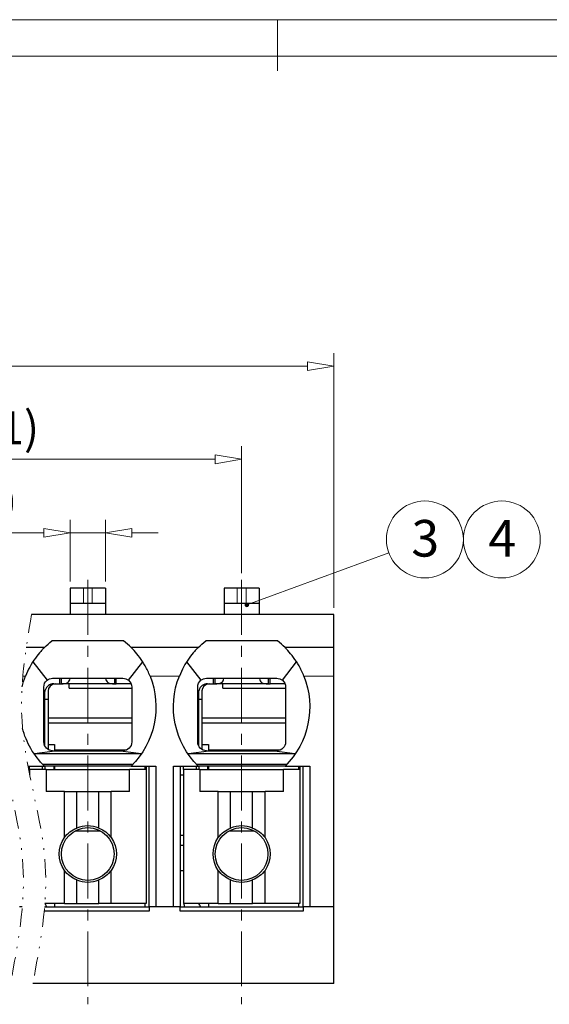
# Model space of a CAD drawing. Units: millimetres. Extents: x 2599 to 2896, y 820 to 1034.
# Drawn here: x 2730 to 2766, y 962 to 1029 of the extents above; entities that cross this region are included whole.
import ezdxf
from ezdxf.enums import TextEntityAlignment as Align

# ---------------------------------------------------------------- set-up
doc = ezdxf.new("R2010")
doc.units = ezdxf.units.MM
doc.linetypes.add('CENTER', pattern=[2, 1.25, -0.25, 0.25, -0.25])
doc.linetypes.add('DIVIDE', pattern=[31.75, 12.7, -6.35, 0, -6.35, 0, -6.35])
for name, color, linetype, lineweight in [('center', 1, 'CENTER', 9), ('dim', 31, 'Continuous', 9), ('from', 7, 'Continuous', 13), ('HATCH', 31, 'Continuous', 9), ('TEXT', 200, 'Continuous', 9)]:
    doc.layers.add(name, color=color, linetype=linetype, lineweight=lineweight)
doc.styles.add('BOM', font='gbenor.shx', dxfattribs={"width": 0.75, "oblique": 5.000002, "bigfont": 'gbcbig.shx'})
doc.styles.add('ISO', font='iso.shx', dxfattribs={"width": 0.8, "oblique": 5})
doc.styles.add('romantic', font='romantic.ttf')
doc.styles.add('tony_dim', font='gbenor.shx', dxfattribs={"width": 0.8, "oblique": 5, "height": 3})
doc.styles.add('TXT', font='gbenor.shx', dxfattribs={"bigfont": 'gbcbig.shx'})
doc.dimstyles.new('ISO', dxfattribs={"dimscale": 0.9, "dimtxt": 2.5, "dimasz": 2, "dimexe": 1, "dimexo": 0.5, "dimgap": 1, "dimtad": 1, "dimzin": 0, "dimdsep": 46, "dimtxsty": 'ISO', "dimblk": 'CLOSEDBLANK', "dimcen": 0.09, "dimclrd": 256, "dimclre": 256, "dimclrt": 256, "dimadec": 1, "dimazin": 0, "dimtfac": 1, "dimtmove": 0, "dimatfit": 3, "dimldrblk": 'CLOSEDBLANK', "dimfxl": 1, "dimtolj": 1, "dimtzin": 0, "dimlwd": -1, "dimlwe": -1, "dimarcsym": 0})
doc.dimstyles.new('YanXiu$7', dxfattribs={"dimscale": 1.3, "dimtxt": 3.5, "dimasz": 2, "dimexe": 0.5, "dimexo": 0.5, "dimgap": 0.5, "dimtad": 1, "dimzin": 1, "dimdsep": 46, "dimtxsty": 'tony_dim', "dimblk": 'CLOSEDBLANK', "dimcen": 0.2, "dimclrd": 31, "dimclre": 31, "dimclrt": 31, "dimadec": 0, "dimazin": 0, "dimtfac": 1, "dimtofl": 0, "dimtmove": 0, "dimatfit": 3, "dimldrblk": 'CLOSEDBLANK', "dimfxl": 1, "dimlwd": 5, "dimlwe": 5, "dimarcsym": 0})

# ---------------------------------------------------------------- blocks, each defined once
blk = doc.blocks.new('对外图框')
at = {"layer": 'from', "color": 7, "lineweight": 9}
for p, q in [((1332.066, 991.409), (1619.066, 991.409)), ((1475.566, 991.409), (1475.566, 987.912)), ((1334.566, 988.909), (1616.566, 988.909))]:
    blk.add_line(p, q, dxfattribs=at)
at = {"layer": 'from', "color": 123, "lineweight": 9, "style": 'BOM', "width": 0.75}
for tag, p, height in [('TL02', (1341.476, 984.908), 3), ('MM', (1581.013, 815.233), 2.5), ('1', (1611.572, 815.032), 2.5), ('1:1', (1581.013, 810.239), 2.5), ('TL-02-NAME-ASM.', (1577.329, 795.173), 2.5)]:
    blk.add_attdef(tag, p, '', height=height, dxfattribs=at)
at = {"layer": 'from', "color": 123, "lineweight": 9, "style": 'TXT'}
blk.add_attdef('唐麒贸', text='', height=3, dxfattribs=at).set_placement((1525.344, 816.385), align=Align.MIDDLE_CENTER)
at = {"layer": 'from', "color": 123, "lineweight": 9, "style": 'BOM'}
blk.add_attdef('DWG.DATE', text='', height=3, dxfattribs=at).set_placement((1544.32, 816.385), align=Align.MIDDLE_LEFT)
at = {"layer": 'from', "color": 123, "lineweight": 9, "style": 'BOM', "width": 0.75}
blk.add_attdef('1', text='', height=2.5, dxfattribs=at).set_placement((1609.557, 815.032), align=Align.RIGHT)
at = {"layer": 'from', "color": 123, "lineweight": 30, "style": 'romantic', "flags": 12}
blk.add_attdef('TLB-100-XP-XC', text='', height=3, dxfattribs=at).set_placement((1596.217, 803.976), align=Align.MIDDLE_CENTER)
blk = doc.blocks.new('_ClosedBlank')
at = {"color": 0, "linetype": 'ByBlock', "lineweight": -2}
for p, q in [((-1, 0.167), (0, 0)), ((-1, 0.167), (-1, -0.167)), ((0, 0), (-1, -0.167))]:
    blk.add_line(p, q, dxfattribs=at)
blk = doc.blocks.new('*D63')
at = {"layer": 'Defpoints', "color": 0, "ltscale": 0.5}
for p in [(2745.379, 998.943), (2703.379, 990.707), (2745.379, 990.707)]:
    blk.add_point(p, dxfattribs=at)
at = {"layer": 'dim', "ltscale": 0.5}
for p, q in [((2703.379, 991.157), (2703.379, 999.843)), ((2745.379, 991.157), (2745.379, 999.843)), ((2705.179, 998.943), (2743.579, 998.943))]:
    blk.add_line(p, q, dxfattribs=at)
at = {"layer": 'dim', "ltscale": 0.5, "xscale": 1.8, "yscale": 1.8, "zscale": 1.8, "rotation": 180}
blk.add_blockref('_ClosedBlank', (2703.379, 998.943), dxfattribs=at)
at = {"layer": 'dim', "ltscale": 0.5, "xscale": 1.8, "yscale": 1.8, "zscale": 1.8}
blk.add_blockref('_ClosedBlank', (2745.379, 998.943), dxfattribs=at)
at = {"layer": 'dim', "ltscale": 0.5, "insert": (2722.519, 1001.093), "char_height": 2.25, "attachment_point": 5, "style": 'ISO'}
blk.add_mtext('\\A1;A=3.50X(P-1)', dxfattribs=at)
blk = doc.blocks.new('*D64')
at = {"layer": 'Defpoints', "color": 0, "ltscale": 0.5}
for p in [(2751.679, 1005.298), (2697.079, 988.342), (2751.679, 988.342)]:
    blk.add_point(p, dxfattribs=at)
at = {"layer": 'dim', "ltscale": 0.5}
for p, q in [((2697.079, 988.792), (2697.079, 1006.198)), ((2751.679, 988.792), (2751.679, 1006.198)), ((2698.879, 1005.298), (2749.879, 1005.298))]:
    blk.add_line(p, q, dxfattribs=at)
at = {"layer": 'dim', "ltscale": 0.5, "xscale": 1.8, "yscale": 1.8, "zscale": 1.8, "rotation": 180}
blk.add_blockref('_ClosedBlank', (2697.079, 1005.298), dxfattribs=at)
at = {"layer": 'dim', "ltscale": 0.5, "xscale": 1.8, "yscale": 1.8, "zscale": 1.8}
blk.add_blockref('_ClosedBlank', (2751.679, 1005.298), dxfattribs=at)
at = {"layer": 'dim', "ltscale": 0.5, "insert": (2722.519, 1007.323), "char_height": 2.25, "attachment_point": 5, "style": 'ISO'}
blk.add_mtext('\\A1;L=A+4.20', dxfattribs=at)
blk = doc.blocks.new('*D90')
at = {"layer": 'Defpoints', "color": 0, "ltscale": 0.5}
for p in [(2736.079, 993.921), (2733.679, 990.142), (2736.079, 990.142)]:
    blk.add_point(p, dxfattribs=at)
at = {"layer": 'dim', "ltscale": 0.5}
for p, q in [((2733.679, 990.592), (2733.679, 994.821)), ((2736.079, 990.592), (2736.079, 994.821)), ((2731.879, 993.921), (2723.828, 993.921)), ((2736.079, 993.921), (2733.679, 993.921)), ((2737.879, 993.921), (2739.679, 993.921))]:
    blk.add_line(p, q, dxfattribs=at)
at = {"layer": 'dim', "ltscale": 0.5, "xscale": 1.8, "yscale": 1.8, "zscale": 1.8}
blk.add_blockref('_ClosedBlank', (2733.679, 993.921), dxfattribs=at)
at = {"layer": 'dim', "ltscale": 0.5, "xscale": 1.8, "yscale": 1.8, "zscale": 1.8, "rotation": 180}
blk.add_blockref('_ClosedBlank', (2736.079, 993.921), dxfattribs=at)
at = {"layer": 'dim', "ltscale": 0.5, "insert": (2726.953, 995.984), "char_height": 2.25, "attachment_point": 5, "style": 'ISO'}
blk.add_mtext('\\A1;0.80', dxfattribs=at)

msp = doc.modelspace()

# ---------------------------------------------------------------- linework, layer by layer
for p, q in [((2736.079, 990.142), (2733.679, 990.142)), ((2733.679, 990.142), (2733.679, 988.342)), ((2736.079, 990.142), (2736.079, 988.342)), ((2746.579, 990.142), (2744.179, 990.142)), ((2744.179, 990.142), (2744.179, 988.342)), ((2746.579, 990.142), (2746.579, 988.342)), ((2736.079, 989.092), (2733.679, 989.092)), ((2746.579, 989.092), (2744.179, 989.092)), ((2751.679, 988.342), (2731.037, 988.342)), ((2751.679, 986.092), (2751.679, 988.342)), ((2737.328, 986.542), (2732.431, 986.542)), ((2747.828, 986.542), (2742.931, 986.542)), ((2731.918, 986.092), (2730.681, 986.092)), ((2742.418, 986.092), (2737.84, 986.092)), ((2751.679, 986.092), (2748.34, 986.092)), ((2751.679, 984.142), (2751.679, 986.092)), ((2731.124, 985.108), (2732.096, 983.853)), ((2737.663, 983.853), (2738.634, 985.108)), ((2741.624, 985.108), (2742.596, 983.853)), ((2748.163, 983.853), (2749.134, 985.108)), ((2732.479, 983.992), (2737.279, 983.992)), ((2732.942, 983.992), (2732.942, 983.617)), ((2733.06, 983.992), (2733.06, 983.617)), ((2736.698, 983.992), (2736.698, 983.617)), ((2736.816, 983.617), (2736.816, 983.992)), ((2742.979, 983.992), (2747.779, 983.992)), ((2743.442, 983.992), (2743.442, 983.617)), ((2743.56, 983.992), (2743.56, 983.617)), ((2747.198, 983.992), (2747.198, 983.617)), ((2747.316, 983.617), (2747.316, 983.992)), ((2751.679, 968.392), (2751.679, 984.142)), ((2731.879, 979.642), (2731.879, 983.392)), ((2731.879, 983.182), (2731.977, 983.182)), ((2731.954, 979.351), (2731.954, 983.017)), ((2732.164, 983.123), (2732.164, 981.279)), ((2732.554, 983.617), (2732.942, 983.617)), ((2732.942, 983.617), (2733.06, 983.617)), ((2736.698, 983.617), (2733.06, 983.617)), ((2733.604, 983.317), (2733.604, 983.617)), ((2733.604, 983.317), (2737.879, 983.317)), ((2736.698, 983.617), (2736.816, 983.617)), ((2737.835, 983.617), (2736.816, 983.617)), ((2737.879, 983.392), (2737.879, 979.642)), ((2742.379, 979.642), (2742.379, 983.392)), ((2742.379, 983.182), (2742.477, 983.182)), ((2742.454, 979.351), (2742.454, 983.017)), ((2742.664, 983.123), (2742.664, 981.279)), ((2743.054, 983.617), (2743.442, 983.617)), ((2743.442, 983.617), (2743.56, 983.617)), ((2747.198, 983.617), (2743.56, 983.617)), ((2744.104, 983.317), (2744.104, 983.617)), ((2744.104, 983.317), (2748.379, 983.317)), ((2747.198, 983.617), (2747.316, 983.617)), ((2748.335, 983.617), (2747.316, 983.617)), ((2748.379, 983.392), (2748.379, 979.642)), ((2731.954, 982.567), (2732.164, 982.567)), ((2742.454, 982.567), (2742.664, 982.567)), ((2732.164, 981.279), (2737.879, 981.279)), ((2732.164, 981.279), (2732.164, 980.95)), ((2732.164, 980.95), (2732.164, 979.471)), ((2732.164, 980.95), (2737.879, 980.95)), ((2742.664, 981.279), (2748.379, 981.279)), ((2742.664, 981.279), (2742.664, 980.95)), ((2742.664, 980.95), (2742.664, 979.471)), ((2742.664, 980.95), (2748.379, 980.95)), ((2731.242, 978.846), (2732.641, 979.042)), ((2732.164, 979.471), (2732.164, 979.131)), ((2732.164, 979.471), (2732.614, 979.471)), ((2732.479, 979.042), (2732.641, 979.042)), ((2732.614, 979.471), (2732.614, 979.098)), ((2732.614, 979.09), (2732.614, 979.042)), ((2732.641, 979.042), (2732.704, 979.042)), ((2732.704, 979.042), (2737.054, 979.042)), ((2737.054, 979.042), (2737.118, 979.042)), ((2737.279, 979.042), (2737.118, 979.042)), ((2737.118, 979.042), (2738.516, 978.846)), ((2741.742, 978.846), (2743.141, 979.042)), ((2742.664, 979.471), (2742.664, 979.131)), ((2742.664, 979.471), (2743.114, 979.471)), ((2742.979, 979.042), (2743.141, 979.042)), ((2743.114, 979.471), (2743.114, 979.098)), ((2743.114, 979.09), (2743.114, 979.042)), ((2743.141, 979.042), (2743.204, 979.042)), ((2743.204, 979.042), (2747.554, 979.042)), ((2747.554, 979.042), (2747.618, 979.042)), ((2747.779, 979.042), (2747.618, 979.042)), ((2747.618, 979.042), (2749.016, 978.846)), ((2731.242, 978.846), (2738.516, 978.846)), ((2741.742, 978.846), (2749.016, 978.846)), ((2730.8, 977.992), (2731.918, 977.992)), ((2730.904, 977.767), (2730.904, 977.992)), ((2732.029, 977.767), (2730.904, 977.767)), ((2730.904, 977.767), (2730.904, 977.392)), ((2731.77, 977.992), (2731.77, 977.767)), ((2737.953, 978.107), (2731.806, 978.107)), ((2737.84, 977.992), (2731.918, 977.992)), ((2731.954, 977.992), (2731.954, 977.767)), ((2732.029, 977.767), (2737.729, 977.767)), ((2732.029, 977.767), (2732.029, 976.267)), ((2732.554, 977.992), (2732.554, 977.767)), ((2732.614, 977.98), (2732.614, 977.767)), ((2737.729, 976.267), (2737.729, 977.767)), ((2738.854, 977.767), (2737.729, 977.767)), ((2737.84, 977.992), (2739.529, 977.992)), ((2738.764, 977.98), (2738.764, 977.767)), ((2738.854, 977.992), (2738.854, 977.767)), ((2738.854, 977.767), (2738.854, 968.617)), ((2739.079, 968.392), (2739.079, 977.992)), ((2739.529, 977.992), (2739.529, 968.392)), ((2740.729, 968.392), (2740.729, 977.992)), ((2740.729, 977.992), (2742.418, 977.992)), ((2741.179, 977.992), (2741.179, 968.392)), ((2741.404, 977.767), (2741.404, 977.992)), ((2742.529, 977.767), (2741.404, 977.767)), ((2741.404, 977.767), (2741.404, 968.617)), ((2742.27, 977.992), (2742.27, 977.767)), ((2748.453, 978.107), (2742.306, 978.107)), ((2748.34, 977.992), (2742.418, 977.992)), ((2742.454, 977.992), (2742.454, 977.767)), ((2742.529, 977.767), (2748.229, 977.767)), ((2742.529, 977.767), (2742.529, 976.267)), ((2743.054, 977.992), (2743.054, 977.767)), ((2743.114, 977.98), (2743.114, 977.767)), ((2748.229, 976.267), (2748.229, 977.767)), ((2749.354, 977.767), (2748.229, 977.767)), ((2748.34, 977.992), (2750.029, 977.992)), ((2749.264, 977.98), (2749.264, 977.767)), ((2749.354, 977.992), (2749.354, 977.767)), ((2749.354, 977.767), (2749.354, 968.617)), ((2749.579, 968.392), (2749.579, 977.992)), ((2750.029, 977.992), (2750.029, 968.392)), ((2730.904, 977.392), (2730.904, 977.392)), ((2741.179, 977.392), (2741.404, 977.392)), ((2733.281, 976.267), (2732.029, 976.267)), ((2733.281, 976.267), (2734.129, 976.267)), ((2733.281, 973.109), (2733.281, 976.267)), ((2734.129, 973.758), (2734.129, 976.267)), ((2734.129, 976.267), (2735.629, 976.267)), ((2735.629, 973.758), (2735.629, 976.267)), ((2735.629, 976.267), (2736.478, 976.267)), ((2736.478, 973.109), (2736.478, 976.267)), ((2737.729, 976.267), (2736.478, 976.267)), ((2743.781, 976.267), (2742.529, 976.267)), ((2743.781, 976.267), (2744.629, 976.267)), ((2743.781, 973.109), (2743.781, 976.267)), ((2744.629, 973.758), (2744.629, 976.267)), ((2744.629, 976.267), (2746.129, 976.267)), ((2746.129, 973.758), (2746.129, 976.267)), ((2746.129, 976.267), (2746.978, 976.267)), ((2746.978, 973.109), (2746.978, 976.267)), ((2748.229, 976.267), (2746.978, 976.267)), ((2734.023, 973.575), (2735.736, 973.575)), ((2744.523, 973.575), (2746.236, 973.575)), ((2741.179, 973.272), (2741.404, 973.272)), ((2741.179, 972.592), (2741.404, 972.592)), ((2733.281, 968.617), (2733.281, 970.875)), ((2736.478, 968.617), (2736.478, 970.875)), ((2741.179, 970.867), (2741.404, 970.867)), ((2743.781, 968.617), (2743.781, 970.875)), ((2746.978, 968.617), (2746.978, 970.875)), ((2734.129, 968.617), (2734.129, 970.226)), ((2735.629, 968.617), (2735.629, 970.226)), ((2744.629, 968.617), (2744.629, 970.226)), ((2746.129, 968.617), (2746.129, 970.226)), ((2730.409, 968.392), (2730.229, 968.392)), ((2731.932, 968.392), (2739.079, 968.392)), ((2733.281, 968.617), (2731.949, 968.617)), ((2732.614, 968.617), (2732.614, 968.392)), ((2733.281, 968.617), (2734.129, 968.617)), ((2734.129, 968.617), (2735.629, 968.617)), ((2736.478, 968.617), (2735.629, 968.617)), ((2738.854, 968.617), (2736.478, 968.617)), ((2738.764, 968.617), (2738.764, 968.392)), ((2738.764, 968.617), (2738.764, 968.392)), ((2739.079, 968.392), (2739.079, 968.092)), ((2739.529, 968.392), (2739.079, 968.392)), ((2740.729, 968.392), (2739.529, 968.392)), ((2741.179, 968.392), (2740.729, 968.392)), ((2741.179, 968.392), (2749.579, 968.392)), ((2741.179, 968.092), (2741.179, 968.392)), ((2743.781, 968.617), (2741.404, 968.617)), ((2743.114, 968.617), (2743.114, 968.392)), ((2743.781, 968.617), (2744.629, 968.617)), ((2744.629, 968.617), (2746.129, 968.617)), ((2746.978, 968.617), (2746.129, 968.617)), ((2749.354, 968.617), (2746.978, 968.617)), ((2749.264, 968.617), (2749.264, 968.392)), ((2749.264, 968.617), (2749.264, 968.392)), ((2749.579, 968.392), (2749.579, 968.092)), ((2750.029, 968.392), (2749.579, 968.392)), ((2751.679, 968.392), (2750.029, 968.392)), ((2751.679, 963.142), (2751.679, 968.392)), ((2739.079, 968.092), (2731.905, 968.092)), ((2749.579, 968.092), (2741.179, 968.092)), ((2751.679, 963.142), (2731.13, 963.142))]:
    msp.add_line(p, q)
for centre in [(2734.879, 971.992), (2745.379, 971.992)]:
    msp.add_circle(centre, 1.8)
at = {"extrusion": (0, 0, -1)}
for centre, radius, start, end in [((-2735.929, 982.042), 5.7, 45.27775, 52.13635), ((-2746.429, 982.042), 5.7, 45.27775, 52.13635), ((-2735.929, 982.042), 5.7, 13.85134, 21.61827), ((-2732.479, 983.392), 0.6, 0, 50.2435), ((-2732.479, 983.392), 0.6, 50.2435, 90), ((-2737.279, 983.392), 0.6, 90, 129.7565), ((-2737.279, 983.392), 0.6, 129.7565, 180), ((-2733.829, 982.042), 5.7, 158.38173, 225.27775), ((-2746.429, 982.042), 5.7, 314.72225, 21.61827), ((-2742.979, 983.392), 0.6, 0, 50.2435), ((-2742.979, 983.392), 0.6, 50.2435, 90), ((-2747.779, 983.392), 0.6, 90, 129.7565), ((-2747.779, 983.392), 0.6, 129.7565, 180), ((-2744.329, 982.042), 5.7, 158.38173, 225.27775), ((-2735.929, 982.042), 5.7, 314.72225, 345.1239), ((-2732.479, 979.642), 0.6, 270, 0), ((-2737.279, 979.642), 0.6, 180, 270), ((-2742.979, 979.642), 0.6, 270, 0), ((-2747.779, 979.642), 0.6, 180, 270), ((-2734.879, 971.992), 1.95, 325.0673, 34.9327), ((-2734.879, 971.992), 1.95, 145.0673, 214.9327), ((-2745.379, 971.992), 1.95, 325.0673, 34.9327), ((-2745.379, 971.992), 1.95, 145.0673, 214.9327), ((-2732.554, 968.767), 0.6, 321.31675, 345.52107), ((-2743.054, 968.767), 0.6, 321.31675, 345.52107)]:
    msp.add_arc(centre, radius, start, end, dxfattribs=at)
for centre, radius, start, end in [((2733.829, 982.042), 5.7, 45.27775, 52.13635), ((2744.329, 982.042), 5.7, 45.27775, 52.13635), ((2732.554, 983.017), 0.6, 90, 164.03799), ((2743.054, 983.017), 0.6, 90, 164.03799), ((2734.879, 971.992), 1.919, 66.99077, 113.00923), ((2745.379, 971.992), 1.919, 66.99077, 113.00923), ((2734.879, 971.992), 1.919, 246.99077, 293.00923), ((2745.379, 971.992), 1.919, 246.99077, 293.00923), ((2743.204, 968.917), 1.8, 189.59483, 196.95791)]:
    msp.add_arc(centre, radius, start, end)
for centre, major_axis, ratio, start_param, end_param in [((2732.554, 983.017), (-0.424, 0.424), 1, 5.497787, 5.776377), ((2743.054, 983.017), (0.424, 0.424), 1, 3.926991, 4.205581), ((2731.389, 978.107), (-0.894, 0), 0.839104, 1.371646, 1.405642), ((2738.369, 978.107), (-0.894, 0), 0.839099, 1.735945, 1.769941), ((2741.889, 978.107), (-0.894, 0), 0.839104, 1.371646, 1.405642), ((2748.869, 978.107), (-0.894, 0), 0.839099, 1.735945, 1.769941), ((2734.81, 971.992), (-1.894, 0), 0.999322, 0.631106, 1.203357), ((2734.949, 971.992), (1.894, 0), 0.999322, -1.203357, -0.631106), ((2745.31, 971.992), (-1.894, 0), 0.999322, 0.631106, 1.203357), ((2745.449, 971.992), (1.894, 0), 0.999322, -1.203357, -0.631106), ((2734.81, 971.992), (1.894, 0), 0.999322, 1.938236, 2.510487), ((2734.949, 971.992), (-1.894, 0), 0.999322, 3.772698, 4.344949), ((2745.31, 971.992), (1.894, 0), 0.999322, 1.938236, 2.510487), ((2745.449, 971.992), (-1.894, 0), 0.999322, 3.772698, 4.344949)]:
    msp.add_ellipse(centre, major_axis=major_axis, ratio=ratio, start_param=start_param, end_param=end_param, dxfattribs=at)
for centre in [(2732.764, 983.123), (2743.264, 983.123)]:
    msp.add_ellipse(centre, major_axis=(0.6, 0), ratio=0.832921, start_param=1.720392, end_param=3.141593)
for points, knots in [([(2731.918, 986.092), (2731.892, 986.066), (2731.846, 986.019), (2731.801, 985.973), (2731.736, 985.905), (2731.557, 985.702), (2731.429, 985.547), (2731.173, 985.19), (2731.04, 984.983), (2730.814, 984.566), (2730.715, 984.355), (2730.63, 984.142)], [0, 0, 0, 0, 0.161238, 0.161238, 0.320626, 0.320626, 0.555283, 0.555283, 0.793735, 0.793735, 1, 1, 1, 1]), ([(2739.128, 984.142), (2739.033, 984.381), (2738.92, 984.617), (2738.681, 985.043), (2738.552, 985.24), (2738.29, 985.598), (2738.152, 985.76), (2737.975, 985.955), (2737.917, 986.015), (2737.857, 986.075), (2737.83, 986.102), (2737.843, 986.089)], [0, 0, 0, 0, 0.232092, 0.232092, 0.462831, 0.462831, 0.718247, 0.718247, 0.880233, 0.880233, 1, 1, 1, 1]), ([(2742.418, 986.092), (2742.392, 986.066), (2742.346, 986.019), (2742.301, 985.973), (2742.236, 985.905), (2742.057, 985.702), (2741.929, 985.547), (2741.673, 985.19), (2741.54, 984.983), (2741.314, 984.566), (2741.215, 984.355), (2741.13, 984.142)], [0, 0, 0, 0, 0.161238, 0.161238, 0.320626, 0.320626, 0.555283, 0.555283, 0.793735, 0.793735, 1, 1, 1, 1]), ([(2749.628, 984.142), (2749.533, 984.381), (2749.42, 984.617), (2749.181, 985.043), (2749.052, 985.24), (2748.79, 985.598), (2748.652, 985.76), (2748.475, 985.955), (2748.417, 986.015), (2748.357, 986.075), (2748.33, 986.102), (2748.343, 986.089)], [0, 0, 0, 0, 0.232092, 0.232092, 0.462831, 0.462831, 0.718247, 0.718247, 0.880233, 0.880233, 1, 1, 1, 1])]:
    msp.add_open_spline(points, degree=3, knots=knots)
at = {"extrusion": (6e-16, -1.1e-15, -1)}
for points in [[(2733.06, 983.617), (2733.246, 983.617), (2733.405, 983.633), (2733.592, 983.762), (2733.644, 983.851), (2733.667, 983.971)], [(2743.56, 983.617), (2743.746, 983.617), (2743.905, 983.633), (2744.092, 983.762), (2744.144, 983.851), (2744.167, 983.971)]]:
    msp.add_open_spline(points, degree=3, knots=[0, 0, 0, 0, 0.577815, 0.577815, 1, 1, 1, 1], dxfattribs=at)
at = {"extrusion": (6e-16, 1.1e-15, -1)}
for points in [[(2736.092, 983.971), (2736.114, 983.851), (2736.166, 983.762), (2736.354, 983.633), (2736.512, 983.617), (2736.698, 983.617)], [(2746.592, 983.971), (2746.614, 983.851), (2746.666, 983.762), (2746.854, 983.633), (2747.012, 983.617), (2747.198, 983.617)]]:
    msp.add_open_spline(points, degree=3, knots=[0, 0, 0, 0, 0.422185, 0.422185, 1, 1, 1, 1], dxfattribs=at)
for points in [[(2732.614, 979.094), (2732.704, 979.094)], [(2732.704, 979.094), (2737.465, 979.094)], [(2743.114, 979.094), (2743.204, 979.094)], [(2743.204, 979.094), (2747.965, 979.094)]]:
    msp.add_open_spline(points, degree=1)
at = {"layer": 'center', "ltscale": 3}
for p, q in [((2734.879, 990.707), (2734.879, 961.728)), ((2745.379, 990.707), (2745.379, 961.728))]:
    msp.add_line(p, q, dxfattribs=at)
at = {"layer": 'dim', "color": 2, "linetype": 'DIVIDE', "ltscale": 0.1}
for points in [[(2729.515, 988.342), (2729.103, 985.886), (2728.188, 980.141), (2731.235, 971.837), (2730.113, 965.846), (2729.607, 963.142)], [(2731.037, 988.342), (2730.625, 985.886), (2729.711, 980.141), (2732.757, 971.837), (2731.636, 965.846), (2731.13, 963.142)]]:
    msp.add_open_spline(points, degree=3, knots=[0.297983, 0.297983, 0.297983, 0.297983, 7.676879, 17.565545, 25.702587, 25.702587, 25.702587, 25.702587], dxfattribs=at)
at = {"layer": 'HATCH', "color": 4}
for p, q in [((2734.579, 989.092), (2734.579, 990.142)), ((2735.179, 990.142), (2735.179, 989.092)), ((2745.079, 989.092), (2745.079, 990.142)), ((2745.679, 990.142), (2745.679, 989.092)), ((2730.63, 984.142), (2730.45, 984.142)), ((2741.13, 984.142), (2739.128, 984.142)), ((2751.679, 984.142), (2749.628, 984.142))]:
    msp.add_line(p, q, dxfattribs=at)
at = {"layer": 'TEXT', "color": 4}
for centre in [(2757.888, 993.472), (2763.138, 993.472)]:
    msp.add_circle(centre, 2.625, dxfattribs=at)

# ---------------------------------------------------------------- block references
at = {"layer": 'dim'}
msp.add_blockref('对外图框', (1272.265, 37.553), dxfattribs=at)

# ---------------------------------------------------------------- texts
at = {"layer": 'TEXT', "color": 4, "char_height": 2.5, "width": 7.86937, "attachment_point": 5, "style": 'ISO'}
for s, insert in [('{\\Q0;\\W1;3}', (2757.914, 993.55)), ('{\\Q0;\\W1;4}', (2763.164, 993.55))]:
    msp.add_mtext(s, dxfattribs=dict(at, insert=insert))

# ---------------------------------------------------------------- dimensions: what is measured, and where the dimension line sits
at = {"layer": 'dim', "ltscale": 0.5}
for base, p1, p2, text, picture, middle in [((2751.679, 1005.298), (2697.079, 988.342), (2751.679, 988.342), 'L=A+4.20', '*D64', (2722.519, 1005.298)), ((2745.379, 998.943), (2703.379, 990.707), (2745.379, 990.707), 'A=3.50X(P-1)', '*D63', (2722.519, 998.943))]:
    dim = msp.add_linear_dim(base=base, p1=p1, p2=p2, text=text, dimstyle='ISO', override={"dimlfac": 0.333333, "dimtofl": 1}, dxfattribs=at)
    dim.commit()
    dim.dimension.update_dxf_attribs({"geometry": picture, "text_midpoint": middle, "dimtype": 160})
dim = msp.add_linear_dim(base=(2736.079, 993.921), p1=(2733.679, 990.142), p2=(2736.079, 990.142), dimstyle='ISO', override={"dimlfac": 0.333333, "dimtofl": 1}, dxfattribs=at)
dim.commit()
dim.dimension.update_dxf_attribs({"geometry": '*D90', "text_midpoint": (2726.953, 993.921), "dimtype": 160})

# ---------------------------------------------------------------- leaders
msp.add_leader([(2745.734, 988.996), (2755.425, 992.564)], dimstyle='YanXiu$7', override={"dimscale": 0.8, "dimtxt": 3, "dimasz": 1.5, "dimexo": 0.1, "dimlfac": 0.333333, "dimcen": 0, "dimclrt": 3, "dimldrblk": 'DotSmall', "dimlwd": 9, "dimlwe": -1}, dxfattribs=at)

doc.saveas('drawing.dxf')
